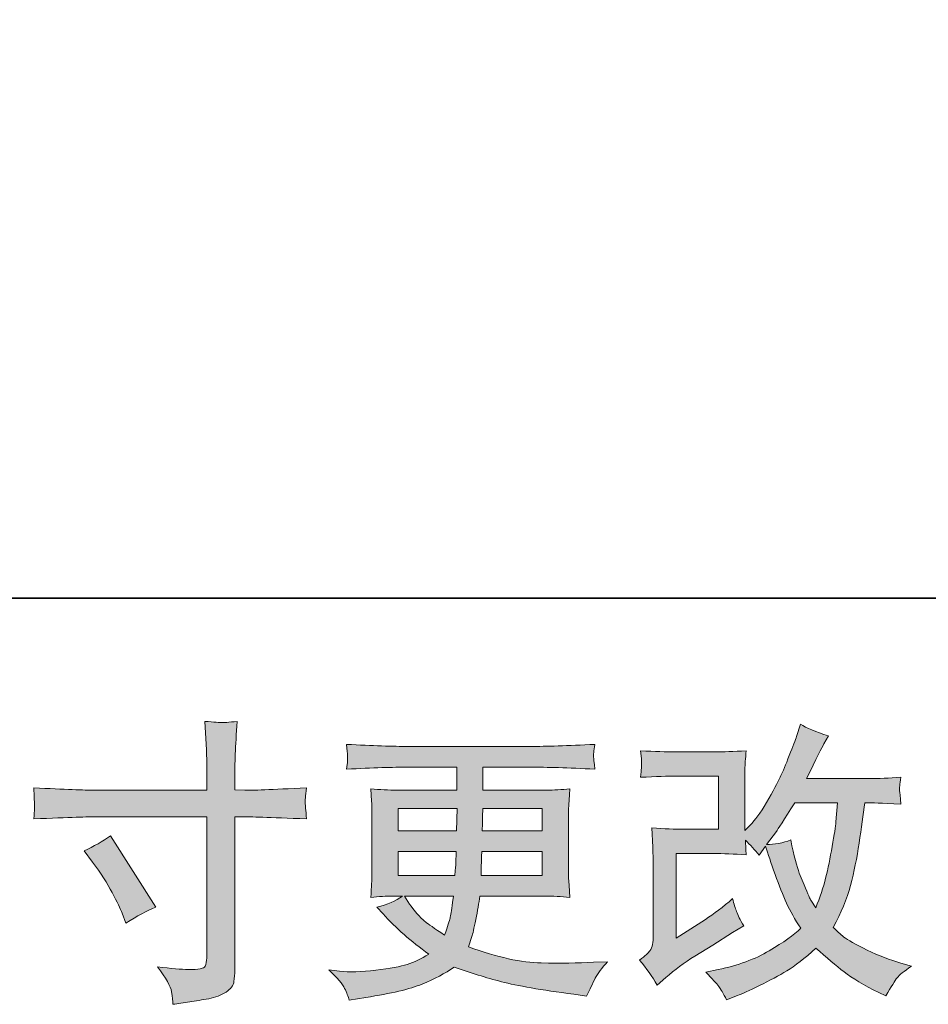
# Model space of a CAD drawing. Units: inches. Extents: x -1403 to 1979, y -2209 to 224.
# Drawn here: x -66 to 180, y -2209 to -1942 of the extents above; entities that cross this region are included whole.
import ezdxf

# ---------------------------------------------------------------- set-up
doc = ezdxf.new("R2010")
doc.units = ezdxf.units.IN
doc.header["$MEASUREMENT"] = 0
doc.layers.add('图层 1', color=7, linetype='Continuous')

msp = doc.modelspace()

# ---------------------------------------------------------------- hatches: boundary and pattern name
at = {"layer": '图层 1'}
h = msp.add_hatch(color=7, dxfattribs=at)
h.dxf.hatch_style = 2
edge = h.paths.add_edge_path()
edge.add_spline(control_points=[(-45.9, -2150.83), (-45.9, -2150.83), (-15.32, -2150.83), (-15.32, -2150.83), (-15.32, -2150.83), (-15.32, -2147.41), (-15.32, -2147.41), (-15.32, -2144.23), (-15.37, -2141.72), (-15.48, -2139.86), (-15.48, -2139.86), (-15.87, -2132.16), (-15.87, -2132.16), (-13.32, -2132.37), (-11.8, -2132.48), (-11.32, -2132.5), (-10.84, -2132.53), (-9.45, -2132.42), (-7.16, -2132.16), (-7.37, -2135.6), (-7.53, -2138.57), (-7.64, -2141.06), (-7.74, -2143.54), (-7.8, -2145.66), (-7.8, -2147.41), (-7.8, -2147.41), (-7.8, -2150.75), (-7.8, -2150.75), (-7.8, -2150.75), (-5.02, -2150.83), (-5.02, -2150.83), (-3.43, -2150.88), (2.13, -2150.67), (11.67, -2150.19), (11.51, -2151.36), (11.4, -2152.26), (11.35, -2152.89), (11.3, -2153.5), (11.28, -2154), (11.31, -2154.38), (11.34, -2154.77), (11.45, -2156.15), (11.67, -2158.59), (1.44, -2158.21), (-4.17, -2158.03), (-5.18, -2158.03), (-5.18, -2158.03), (-7.8, -2158.03), (-7.8, -2158.03), (-7.8, -2158.03), (-7.8, -2199.74), (-7.8, -2199.74), (-7.8, -2200.69), (-7.86, -2201.67), (-8, -2202.7), (-8.13, -2203.73), (-8.86, -2204.69), (-10.15, -2205.56), (-11.46, -2206.44), (-13.01, -2207.04), (-14.83, -2207.36), (-16.64, -2207.68), (-18.36, -2207.95), (-20, -2208.18), (-21.65, -2208.42), (-23.16, -2208.66), (-24.53, -2208.87), (-24.59, -2208.08), (-24.72, -2206.94), (-24.93, -2205.48), (-25.14, -2204.03), (-26.41, -2201.78), (-28.74, -2198.7), (-25.04, -2199.18), (-22.26, -2199.42), (-20.4, -2199.42), (-17.59, -2199.47), (-16.07, -2199.18), (-15.83, -2198.54), (-15.6, -2197.91), (-15.45, -2197.17), (-15.4, -2196.35), (-15.34, -2195.53), (-15.32, -2194.39), (-15.32, -2192.9), (-15.32, -2192.9), (-15.32, -2158.03), (-15.32, -2158.03), (-15.32, -2158.03), (-45.9, -2158.03), (-45.9, -2158.03), (-46.96, -2158.03), (-52.42, -2158.21), (-62.27, -2158.59), (-62.16, -2157.34), (-62.1, -2156.47), (-62.07, -2155.96), (-62.04, -2155.46), (-62.04, -2154.93), (-62.07, -2154.43), (-62.1, -2153.9), (-62.16, -2152.5), (-62.27, -2150.19), (-53.79, -2150.62), (-48.34, -2150.83), (-45.9, -2150.83)], knot_values=[0, 0, 0, 0, 1, 1, 1, 2, 2, 2, 3, 3, 3, 4, 4, 4, 5, 5, 5, 6, 6, 6, 7, 7, 7, 8, 8, 8, 9, 9, 9, 10, 10, 10, 11, 11, 11, 12, 12, 12, 13, 13, 13, 14, 14, 14, 15, 15, 15, 16, 16, 16, 17, 17, 17, 18, 18, 18, 19, 19, 19, 20, 20, 20, 21, 21, 21, 22, 22, 22, 23, 23, 23, 24, 24, 24, 25, 25, 25, 26, 26, 26, 27, 27, 27, 28, 28, 28, 29, 29, 29, 30, 30, 30, 31, 31, 31, 32, 32, 32, 33, 33, 33, 34, 34, 34, 35, 35, 35, 35], degree=3, periodic=0)
edge = h.paths.add_edge_path()
edge.add_spline(control_points=[(-48.63, -2167.3), (-45.98, -2166.08), (-43.6, -2164.7), (-41.48, -2163.17), (-41.48, -2163.17), (-29.17, -2182.55), (-29.17, -2182.55), (-31.6, -2183.5), (-34.3, -2184.93), (-37.27, -2186.84), (-37.27, -2186.84), (-38.3, -2184.14), (-38.3, -2184.14), (-38.78, -2182.97), (-39.68, -2181.12), (-41, -2178.58), (-42.33, -2176.04), (-44.1, -2173.28), (-46.33, -2170.32), (-46.33, -2170.32), (-48.63, -2167.3), (-48.63, -2167.3)], knot_values=[0, 0, 0, 0, 1, 1, 1, 2, 2, 2, 3, 3, 3, 4, 4, 4, 5, 5, 5, 6, 6, 6, 7, 7, 7, 7], degree=3, periodic=0)
h = msp.add_hatch(color=7, dxfattribs=at)
h.dxf.hatch_style = 2
edge = h.paths.add_edge_path()
edge.add_spline(control_points=[(106.68, -2203.66), (106.68, -2203.66), (109.06, -2201.59), (109.06, -2201.59), (111.43, -2199.58), (114.04, -2197.64), (116.9, -2195.79), (116.9, -2195.79), (121.82, -2192.85), (121.82, -2192.85), (121.82, -2192.85), (127.15, -2189.44), (127.15, -2189.44), (127.15, -2189.44), (130.17, -2187.61), (130.17, -2187.61), (129.21, -2185.97), (128.56, -2184.67), (128.22, -2183.74), (127.88, -2182.82), (127.52, -2181.65), (127.15, -2180.22), (124.55, -2182.5), (122.09, -2184.38), (119.76, -2185.86), (119.76, -2185.86), (111.89, -2190.94), (111.89, -2190.94), (111.89, -2190.94), (111.89, -2167.99), (111.89, -2167.99), (111.89, -2167.99), (121.82, -2167.99), (121.82, -2167.99), (124.55, -2167.99), (127.56, -2168.12), (130.83, -2168.38), (130.72, -2167.06), (130.67, -2165.71), (130.67, -2164.33), (131.89, -2165.66), (133.11, -2167.03), (134.32, -2168.46), (134.32, -2168.46), (136.07, -2166), (136.07, -2166), (136.71, -2168.07), (137.57, -2170.61), (138.65, -2173.65), (139.74, -2176.7), (140.77, -2179.29), (141.75, -2181.44), (142.73, -2183.58), (144.02, -2185.86), (145.6, -2188.24), (143.8, -2190.04), (140.97, -2192.08), (137.1, -2194.36), (133.24, -2196.64), (128.6, -2198.33), (123.22, -2199.45), (123.22, -2199.45), (119.85, -2200.16), (119.85, -2200.16), (121.65, -2202.01), (122.83, -2203.28), (123.37, -2204), (123.92, -2204.71), (124.63, -2205.93), (125.51, -2207.63), (125.51, -2207.63), (128.47, -2206.52), (128.47, -2206.52), (129.61, -2206.09), (131.6, -2205.19), (134.4, -2203.81), (137.21, -2202.44), (139.7, -2201.09), (141.87, -2199.79), (144.04, -2198.49), (146.66, -2196.45), (149.74, -2193.65), (152.6, -2196.19), (155.14, -2198.33), (157.36, -2200.08), (159.59, -2201.83), (162.71, -2203.68), (166.74, -2205.64), (166.74, -2205.64), (168.64, -2206.59), (168.64, -2206.59), (170.13, -2204.05), (171.16, -2202.41), (171.74, -2201.7), (172.32, -2200.98), (173.62, -2199.92), (175.63, -2198.49), (175.63, -2198.49), (172.77, -2197.7), (172.77, -2197.7), (169.86, -2196.9), (166.8, -2195.71), (163.6, -2194.15), (160.39, -2192.59), (158.3, -2191.42), (157.32, -2190.63), (156.34, -2189.83), (155.38, -2188.96), (154.42, -2188.01), (156.59, -2184.09), (158.16, -2180.3), (159.11, -2176.65), (160.06, -2172.99), (160.84, -2169.15), (161.45, -2165.15), (162.06, -2161.15), (162.58, -2157.5), (163, -2154.22), (163, -2154.22), (164.27, -2154.22), (164.27, -2154.22), (164.48, -2154.22), (167.32, -2154.35), (172.77, -2154.61), (172.56, -2152.57), (172.44, -2151.38), (172.42, -2151.01), (172.39, -2150.64), (172.4, -2150.19), (172.46, -2149.64), (172.51, -2149.08), (172.61, -2148.28), (172.77, -2147.25), (169.54, -2147.57), (166.71, -2147.7), (164.27, -2147.65), (164.27, -2147.65), (147.19, -2147.65), (147.19, -2147.65), (149.84, -2142.19), (151.4, -2139.1), (151.88, -2138.3), (151.88, -2138.3), (153.15, -2136.08), (153.15, -2136.08), (149.71, -2135.02), (147.17, -2133.96), (145.52, -2132.9), (145.52, -2132.9), (144.49, -2136.24), (144.49, -2136.24), (144.17, -2137.19), (143.51, -2138.94), (142.51, -2141.45), (141.5, -2143.97), (140.75, -2145.8), (140.24, -2146.88), (139.74, -2147.97), (138.64, -2150.03), (136.95, -2153.08), (135.25, -2156.12), (133.74, -2158.35), (132.42, -2159.72), (132.42, -2159.72), (130.43, -2161.79), (130.43, -2161.79), (130.43, -2161.79), (130.43, -2148.76), (130.43, -2148.76), (130.43, -2147.49), (130.44, -2146.27), (130.47, -2145.13), (130.5, -2143.97), (130.62, -2142.3), (130.83, -2140.13), (127.36, -2140.34), (124.54, -2140.45), (122.38, -2140.45), (122.38, -2140.45), (111.74, -2140.45), (111.74, -2140.45), (109.19, -2140.45), (106.02, -2140.34), (102.2, -2140.13), (102.2, -2140.13), (102.44, -2142.25), (102.44, -2142.25), (102.44, -2142.3), (102.44, -2142.78), (102.44, -2143.73), (102.44, -2143.73), (102.44, -2144.82), (102.44, -2144.82), (102.39, -2145.4), (102.31, -2146.22), (102.2, -2147.33), (106.33, -2147.12), (109.59, -2147.01), (111.97, -2147.01), (111.97, -2147.01), (123.33, -2147.01), (123.33, -2147.01), (123.33, -2147.01), (123.33, -2161.42), (123.33, -2161.42), (123.33, -2161.42), (113.97, -2161.42), (113.97, -2161.42), (111.54, -2161.42), (108.64, -2161.29), (105.25, -2161.02), (105.25, -2161.02), (105.49, -2166.27), (105.49, -2166.27), (105.59, -2168.67), (105.65, -2170.24), (105.65, -2170.93), (105.65, -2170.93), (105.65, -2190.07), (105.65, -2190.07), (105.65, -2191.13), (105.58, -2191.98), (105.45, -2192.64), (105.31, -2193.3), (105.08, -2193.88), (104.73, -2194.39), (104.39, -2194.89), (103.45, -2195.74), (101.91, -2196.9), (103.82, -2199.13), (105.41, -2201.38), (106.68, -2203.66)], knot_values=[0, 0, 0, 0, 1, 1, 1, 2, 2, 2, 3, 3, 3, 4, 4, 4, 5, 5, 5, 6, 6, 6, 7, 7, 7, 8, 8, 8, 9, 9, 9, 10, 10, 10, 11, 11, 11, 12, 12, 12, 13, 13, 13, 14, 14, 14, 15, 15, 15, 16, 16, 16, 17, 17, 17, 18, 18, 18, 19, 19, 19, 20, 20, 20, 21, 21, 21, 22, 22, 22, 23, 23, 23, 24, 24, 24, 25, 25, 25, 26, 26, 26, 27, 27, 27, 28, 28, 28, 29, 29, 29, 30, 30, 30, 31, 31, 31, 32, 32, 32, 33, 33, 33, 34, 34, 34, 35, 35, 35, 36, 36, 36, 37, 37, 37, 38, 38, 38, 39, 39, 39, 40, 40, 40, 41, 41, 41, 42, 42, 42, 43, 43, 43, 44, 44, 44, 45, 45, 45, 46, 46, 46, 47, 47, 47, 48, 48, 48, 49, 49, 49, 50, 50, 50, 51, 51, 51, 52, 52, 52, 53, 53, 53, 54, 54, 54, 55, 55, 55, 56, 56, 56, 57, 57, 57, 58, 58, 58, 59, 59, 59, 60, 60, 60, 61, 61, 61, 62, 62, 62, 63, 63, 63, 64, 64, 64, 65, 65, 65, 66, 66, 66, 67, 67, 67, 68, 68, 68, 69, 69, 69, 70, 70, 70, 71, 71, 71, 72, 72, 72, 73, 73, 73, 74, 74, 74, 75, 75, 75, 76, 76, 76, 77, 77, 77, 77], degree=3, periodic=0)
edge = h.paths.add_edge_path()
edge.add_spline(control_points=[(136.31, -2165.58), (136.31, -2165.58), (139.01, -2162), (139.01, -2162), (139.38, -2161.53), (141.05, -2158.93), (144.02, -2154.22), (144.02, -2154.22), (155.61, -2154.22), (155.61, -2154.22), (155.61, -2154.22), (155.14, -2159.38), (155.14, -2159.38), (155.03, -2160.65), (154.7, -2162.88), (154.14, -2166.05), (153.59, -2169.23), (152.99, -2172.09), (152.36, -2174.63), (151.72, -2177.17), (150.82, -2179.88), (149.66, -2182.74), (149.66, -2182.74), (148.38, -2180.67), (148.38, -2180.67), (148.23, -2180.51), (147.62, -2179.11), (146.56, -2176.46), (146.56, -2176.46), (145.21, -2173.28), (145.21, -2173.28), (144.57, -2171.69), (143.8, -2168.7), (142.9, -2164.31), (140.73, -2165.15), (138.53, -2165.58), (136.31, -2165.58)], knot_values=[0, 0, 0, 0, 1, 1, 1, 2, 2, 2, 3, 3, 3, 4, 4, 4, 5, 5, 5, 6, 6, 6, 7, 7, 7, 8, 8, 8, 9, 9, 9, 10, 10, 10, 11, 11, 11, 12, 12, 12, 12], degree=3, periodic=0)
h = msp.add_hatch(color=7, dxfattribs=at)
h.dxf.hatch_style = 2
h.paths.add_polyline_path([(36.48, -2155.81), (52.45, -2155.81), (52.29, -2161.84), (36.48, -2161.84)])
edge = h.paths.add_edge_path()
edge.add_spline(control_points=[(21.99, -2204.56), (22.52, -2205.72), (22.95, -2206.78), (23.26, -2207.73), (23.26, -2207.73), (27.71, -2207.02), (27.71, -2207.02), (34.6, -2205.96), (39.71, -2204.74), (43.02, -2203.39), (46.33, -2202.04), (49.22, -2200.5), (51.65, -2198.76), (56.05, -2200.35), (60.34, -2201.67), (64.52, -2202.76), (68.72, -2203.84), (75.25, -2204.98), (84.09, -2206.14), (84.09, -2206.14), (87.59, -2206.62), (87.59, -2206.62), (87.59, -2206.62), (88.54, -2204.64), (88.54, -2204.64), (88.54, -2204.64), (89.89, -2201.78), (89.89, -2201.78), (90.58, -2200.5), (91.69, -2199.02), (93.23, -2197.33), (93.23, -2197.33), (89.41, -2197.49), (89.41, -2197.49), (85.23, -2197.7), (80.52, -2197.75), (75.27, -2197.67), (70.02, -2197.59), (63.44, -2196.13), (55.54, -2193.28), (55.54, -2193.28), (56.5, -2190.49), (56.5, -2190.49), (56.71, -2189.81), (57.05, -2188.27), (57.53, -2185.89), (58.01, -2183.5), (58.38, -2181.39), (58.64, -2179.53), (58.64, -2179.53), (76.23, -2179.53), (76.23, -2179.53), (78.4, -2179.53), (80.67, -2179.66), (83.06, -2179.93), (83.06, -2179.93), (82.82, -2176.59), (82.82, -2176.59), (82.71, -2175.19), (82.66, -2173.97), (82.66, -2172.96), (82.66, -2172.96), (82.66, -2157.08), (82.66, -2157.08), (82.66, -2156.33), (82.7, -2155.41), (82.78, -2154.3), (82.86, -2153.18), (82.95, -2151.91), (83.06, -2150.43), (80.83, -2150.69), (78.71, -2150.83), (76.7, -2150.83), (76.7, -2150.83), (59.46, -2150.83), (59.46, -2150.83), (59.46, -2150.83), (59.46, -2144.58), (59.46, -2144.58), (59.46, -2144.58), (72.33, -2144.58), (72.33, -2144.58), (76.73, -2144.58), (82.55, -2144.76), (89.81, -2145.13), (89.6, -2143.25), (89.48, -2142.14), (89.45, -2141.85), (89.43, -2141.53), (89.44, -2141.11), (89.49, -2140.58), (89.55, -2140.05), (89.65, -2139.33), (89.81, -2138.41), (82.45, -2138.78), (76.6, -2138.96), (72.25, -2138.96), (72.25, -2138.96), (39.26, -2138.96), (39.26, -2138.96), (35.18, -2138.96), (29.59, -2138.78), (22.5, -2138.41), (22.66, -2139.84), (22.75, -2140.87), (22.77, -2141.53), (22.8, -2142.19), (22.8, -2142.72), (22.77, -2143.09), (22.75, -2143.47), (22.66, -2144.15), (22.5, -2145.13), (29.65, -2144.76), (35.21, -2144.58), (39.18, -2144.58), (39.18, -2144.58), (52.37, -2144.58), (52.37, -2144.58), (52.37, -2144.58), (52.37, -2150.83), (52.37, -2150.83), (52.37, -2150.83), (36.21, -2150.83), (36.21, -2150.83), (33.94, -2150.83), (31.55, -2150.69), (29.06, -2150.43), (29.06, -2150.43), (29.3, -2153.82), (29.3, -2153.82), (29.36, -2154.51), (29.38, -2155.59), (29.38, -2157.08), (29.38, -2157.08), (29.38, -2173.04), (29.38, -2173.04), (29.38, -2174.21), (29.36, -2175.27), (29.3, -2176.2), (29.25, -2177.15), (29.17, -2178.39), (29.06, -2179.93), (31.24, -2179.66), (33.27, -2179.53), (35.18, -2179.53), (35.18, -2179.53), (37.64, -2179.53), (37.64, -2179.53), (35.84, -2180.86), (33.54, -2181.86), (30.73, -2182.55), (30.73, -2182.55), (32.4, -2184.38), (32.4, -2184.38), (35.84, -2188.19), (39.99, -2191.82), (44.81, -2195.26), (42.74, -2196.53), (40.79, -2197.46), (38.97, -2198.04), (37.14, -2198.62), (34.28, -2199.15), (30.41, -2199.63), (26.55, -2200.11), (23.26, -2200.19), (20.56, -2199.87), (20.56, -2199.87), (17.7, -2199.55), (17.7, -2199.55), (20.03, -2201.72), (21.46, -2203.39), (21.99, -2204.56)], knot_values=[0, 0, 0, 0, 1, 1, 1, 2, 2, 2, 3, 3, 3, 4, 4, 4, 5, 5, 5, 6, 6, 6, 7, 7, 7, 8, 8, 8, 9, 9, 9, 10, 10, 10, 11, 11, 11, 12, 12, 12, 13, 13, 13, 14, 14, 14, 15, 15, 15, 16, 16, 16, 17, 17, 17, 18, 18, 18, 19, 19, 19, 20, 20, 20, 21, 21, 21, 22, 22, 22, 23, 23, 23, 24, 24, 24, 25, 25, 25, 26, 26, 26, 27, 27, 27, 28, 28, 28, 29, 29, 29, 30, 30, 30, 31, 31, 31, 32, 32, 32, 33, 33, 33, 34, 34, 34, 35, 35, 35, 36, 36, 36, 37, 37, 37, 38, 38, 38, 39, 39, 39, 40, 40, 40, 41, 41, 41, 42, 42, 42, 43, 43, 43, 44, 44, 44, 45, 45, 45, 46, 46, 46, 47, 47, 47, 48, 48, 48, 49, 49, 49, 50, 50, 50, 51, 51, 51, 52, 52, 52, 53, 53, 53, 54, 54, 54, 55, 55, 55, 56, 56, 56, 57, 57, 57, 57], degree=3, periodic=0)
edge = h.paths.add_edge_path()
edge.add_spline(control_points=[(36.48, -2167.46), (36.48, -2167.46), (52.21, -2167.46), (52.21, -2167.46), (52.21, -2167.46), (52.13, -2170.71), (52.13, -2170.71), (52.08, -2171.08), (52, -2172.14), (51.89, -2173.92), (51.89, -2173.92), (36.48, -2173.92), (36.48, -2173.92), (36.48, -2173.92), (36.48, -2167.46), (36.48, -2167.46)], knot_values=[0, 0, 0, 0, 1, 1, 1, 2, 2, 2, 3, 3, 3, 4, 4, 4, 5, 5, 5, 5], degree=3, periodic=0)
edge = h.paths.add_edge_path()
edge.add_spline(control_points=[(51.47, -2179.53), (51.47, -2179.53), (51.23, -2181.28), (51.23, -2181.28), (50.91, -2183.45), (50.69, -2184.85), (50.55, -2185.49), (50.42, -2186.13), (49.93, -2187.66), (49.08, -2190.1), (46.28, -2188.24), (44.55, -2187.05), (43.92, -2186.55), (43.28, -2186.05), (42.5, -2185.28), (41.58, -2184.25), (40.65, -2183.21), (39.52, -2181.65), (38.2, -2179.53), (38.2, -2179.53), (51.47, -2179.53), (51.47, -2179.53)], knot_values=[0, 0, 0, 0, 1, 1, 1, 2, 2, 2, 3, 3, 3, 4, 4, 4, 5, 5, 5, 6, 6, 6, 7, 7, 7, 7], degree=3, periodic=0)
edge = h.paths.add_edge_path()
edge.add_spline(control_points=[(58.96, -2173.92), (58.96, -2173.92), (59.04, -2171.03), (59.04, -2171.03), (59.04, -2170.61), (59.09, -2169.42), (59.2, -2167.46), (59.2, -2167.46), (75.56, -2167.46), (75.56, -2167.46), (75.56, -2167.46), (75.56, -2173.92), (75.56, -2173.92), (75.56, -2173.92), (58.96, -2173.92), (58.96, -2173.92)], knot_values=[0, 0, 0, 0, 1, 1, 1, 2, 2, 2, 3, 3, 3, 4, 4, 4, 5, 5, 5, 5], degree=3, periodic=0)
edge = h.paths.add_edge_path()
edge.add_spline(control_points=[(59.28, -2161.84), (59.28, -2161.84), (59.36, -2159.88), (59.36, -2159.88), (59.36, -2159.27), (59.38, -2157.92), (59.44, -2155.81), (59.44, -2155.81), (75.56, -2155.81), (75.56, -2155.81), (75.56, -2155.81), (75.56, -2161.84), (75.56, -2161.84), (75.56, -2161.84), (59.28, -2161.84), (59.28, -2161.84)], knot_values=[0, 0, 0, 0, 1, 1, 1, 2, 2, 2, 3, 3, 3, 4, 4, 4, 5, 5, 5, 5], degree=3, periodic=0)

# ---------------------------------------------------------------- linework, layer by layer
at = {"layer": '图层 1', "color": 7, "lineweight": 35}
msp.add_lwpolyline([(1978.85, -2098.73), (-1403.16, -2098.73), (-1403.16, 91.9), (1978.85, 91.9), (1978.85, -2098.73)], dxfattribs=at)
at = {"layer": '图层 1', "color": 7, "lineweight": 0}
msp.add_lwpolyline([(36.48, -2155.81), (52.45, -2155.81), (52.29, -2161.84), (36.48, -2161.84), (36.48, -2155.81)], dxfattribs=at)
for points, knots in [([(-45.9, -2150.83), (-45.9, -2150.83), (-15.32, -2150.83), (-15.32, -2150.83), (-15.32, -2150.83), (-15.32, -2147.41), (-15.32, -2147.41), (-15.32, -2144.23), (-15.37, -2141.72), (-15.48, -2139.86), (-15.48, -2139.86), (-15.87, -2132.16), (-15.87, -2132.16), (-13.32, -2132.37), (-11.8, -2132.48), (-11.32, -2132.5), (-10.84, -2132.53), (-9.45, -2132.42), (-7.16, -2132.16), (-7.37, -2135.6), (-7.53, -2138.57), (-7.64, -2141.06), (-7.74, -2143.54), (-7.8, -2145.66), (-7.8, -2147.41), (-7.8, -2147.41), (-7.8, -2150.75), (-7.8, -2150.75), (-7.8, -2150.75), (-5.02, -2150.83), (-5.02, -2150.83), (-3.43, -2150.88), (2.13, -2150.67), (11.67, -2150.19), (11.51, -2151.36), (11.4, -2152.26), (11.35, -2152.89), (11.3, -2153.5), (11.28, -2154), (11.31, -2154.38), (11.34, -2154.77), (11.45, -2156.15), (11.67, -2158.59), (1.44, -2158.21), (-4.17, -2158.03), (-5.18, -2158.03), (-5.18, -2158.03), (-7.8, -2158.03), (-7.8, -2158.03), (-7.8, -2158.03), (-7.8, -2199.74), (-7.8, -2199.74), (-7.8, -2200.69), (-7.86, -2201.67), (-8, -2202.7), (-8.13, -2203.73), (-8.86, -2204.69), (-10.15, -2205.56), (-11.46, -2206.44), (-13.01, -2207.04), (-14.83, -2207.36), (-16.64, -2207.68), (-18.36, -2207.95), (-20, -2208.18), (-21.65, -2208.42), (-23.16, -2208.66), (-24.53, -2208.87), (-24.59, -2208.08), (-24.72, -2206.94), (-24.93, -2205.48), (-25.14, -2204.03), (-26.41, -2201.78), (-28.74, -2198.7), (-25.04, -2199.18), (-22.26, -2199.42), (-20.4, -2199.42), (-17.59, -2199.47), (-16.07, -2199.18), (-15.83, -2198.54), (-15.6, -2197.91), (-15.45, -2197.17), (-15.4, -2196.35), (-15.34, -2195.53), (-15.32, -2194.39), (-15.32, -2192.9), (-15.32, -2192.9), (-15.32, -2158.03), (-15.32, -2158.03), (-15.32, -2158.03), (-45.9, -2158.03), (-45.9, -2158.03), (-46.96, -2158.03), (-52.42, -2158.21), (-62.27, -2158.59), (-62.16, -2157.34), (-62.1, -2156.47), (-62.07, -2155.96), (-62.04, -2155.46), (-62.04, -2154.93), (-62.07, -2154.43), (-62.1, -2153.9), (-62.16, -2152.5), (-62.27, -2150.19), (-53.79, -2150.62), (-48.34, -2150.83), (-45.9, -2150.83)], [0, 0, 0, 0, 1, 1, 1, 2, 2, 2, 3, 3, 3, 4, 4, 4, 5, 5, 5, 6, 6, 6, 7, 7, 7, 8, 8, 8, 9, 9, 9, 10, 10, 10, 11, 11, 11, 12, 12, 12, 13, 13, 13, 14, 14, 14, 15, 15, 15, 16, 16, 16, 17, 17, 17, 18, 18, 18, 19, 19, 19, 20, 20, 20, 21, 21, 21, 22, 22, 22, 23, 23, 23, 24, 24, 24, 25, 25, 25, 26, 26, 26, 27, 27, 27, 28, 28, 28, 29, 29, 29, 30, 30, 30, 31, 31, 31, 32, 32, 32, 33, 33, 33, 34, 34, 34, 35, 35, 35, 35]), ([(106.68, -2203.66), (106.68, -2203.66), (109.06, -2201.59), (109.06, -2201.59), (111.43, -2199.58), (114.04, -2197.64), (116.9, -2195.79), (116.9, -2195.79), (121.82, -2192.85), (121.82, -2192.85), (121.82, -2192.85), (127.15, -2189.44), (127.15, -2189.44), (127.15, -2189.44), (130.17, -2187.61), (130.17, -2187.61), (129.21, -2185.97), (128.56, -2184.67), (128.22, -2183.74), (127.88, -2182.82), (127.52, -2181.65), (127.15, -2180.22), (124.55, -2182.5), (122.09, -2184.38), (119.76, -2185.86), (119.76, -2185.86), (111.89, -2190.94), (111.89, -2190.94), (111.89, -2190.94), (111.89, -2167.99), (111.89, -2167.99), (111.89, -2167.99), (121.82, -2167.99), (121.82, -2167.99), (124.55, -2167.99), (127.56, -2168.12), (130.83, -2168.38), (130.72, -2167.06), (130.67, -2165.71), (130.67, -2164.33), (131.89, -2165.66), (133.11, -2167.03), (134.32, -2168.46), (134.32, -2168.46), (136.07, -2166), (136.07, -2166), (136.71, -2168.07), (137.57, -2170.61), (138.65, -2173.65), (139.74, -2176.7), (140.77, -2179.29), (141.75, -2181.44), (142.73, -2183.58), (144.02, -2185.86), (145.6, -2188.24), (143.8, -2190.04), (140.97, -2192.08), (137.1, -2194.36), (133.24, -2196.64), (128.6, -2198.33), (123.22, -2199.45), (123.22, -2199.45), (119.85, -2200.16), (119.85, -2200.16), (121.65, -2202.01), (122.83, -2203.28), (123.37, -2204), (123.92, -2204.71), (124.63, -2205.93), (125.51, -2207.63), (125.51, -2207.63), (128.47, -2206.52), (128.47, -2206.52), (129.61, -2206.09), (131.6, -2205.19), (134.4, -2203.81), (137.21, -2202.44), (139.7, -2201.09), (141.87, -2199.79), (144.04, -2198.49), (146.66, -2196.45), (149.74, -2193.65), (152.6, -2196.19), (155.14, -2198.33), (157.36, -2200.08), (159.59, -2201.83), (162.71, -2203.68), (166.74, -2205.64), (166.74, -2205.64), (168.64, -2206.59), (168.64, -2206.59), (170.13, -2204.05), (171.16, -2202.41), (171.74, -2201.7), (172.32, -2200.98), (173.62, -2199.92), (175.63, -2198.49), (175.63, -2198.49), (172.77, -2197.7), (172.77, -2197.7), (169.86, -2196.9), (166.8, -2195.71), (163.6, -2194.15), (160.39, -2192.59), (158.3, -2191.42), (157.32, -2190.63), (156.34, -2189.83), (155.38, -2188.96), (154.42, -2188.01), (156.59, -2184.09), (158.16, -2180.3), (159.11, -2176.65), (160.06, -2172.99), (160.84, -2169.15), (161.45, -2165.15), (162.06, -2161.15), (162.58, -2157.5), (163, -2154.22), (163, -2154.22), (164.27, -2154.22), (164.27, -2154.22), (164.48, -2154.22), (167.32, -2154.35), (172.77, -2154.61), (172.56, -2152.57), (172.44, -2151.38), (172.42, -2151.01), (172.39, -2150.64), (172.4, -2150.19), (172.46, -2149.64), (172.51, -2149.08), (172.61, -2148.28), (172.77, -2147.25), (169.54, -2147.57), (166.71, -2147.7), (164.27, -2147.65), (164.27, -2147.65), (147.19, -2147.65), (147.19, -2147.65), (149.84, -2142.19), (151.4, -2139.1), (151.88, -2138.3), (151.88, -2138.3), (153.15, -2136.08), (153.15, -2136.08), (149.71, -2135.02), (147.17, -2133.96), (145.52, -2132.9), (145.52, -2132.9), (144.49, -2136.24), (144.49, -2136.24), (144.17, -2137.19), (143.51, -2138.94), (142.51, -2141.45), (141.5, -2143.97), (140.75, -2145.8), (140.24, -2146.88), (139.74, -2147.97), (138.64, -2150.03), (136.95, -2153.08), (135.25, -2156.12), (133.74, -2158.35), (132.42, -2159.72), (132.42, -2159.72), (130.43, -2161.79), (130.43, -2161.79), (130.43, -2161.79), (130.43, -2148.76), (130.43, -2148.76), (130.43, -2147.49), (130.44, -2146.27), (130.47, -2145.13), (130.5, -2143.97), (130.62, -2142.3), (130.83, -2140.13), (127.36, -2140.34), (124.54, -2140.45), (122.38, -2140.45), (122.38, -2140.45), (111.74, -2140.45), (111.74, -2140.45), (109.19, -2140.45), (106.02, -2140.34), (102.2, -2140.13), (102.2, -2140.13), (102.44, -2142.25), (102.44, -2142.25), (102.44, -2142.3), (102.44, -2142.78), (102.44, -2143.73), (102.44, -2143.73), (102.44, -2144.82), (102.44, -2144.82), (102.39, -2145.4), (102.31, -2146.22), (102.2, -2147.33), (106.33, -2147.12), (109.59, -2147.01), (111.97, -2147.01), (111.97, -2147.01), (123.33, -2147.01), (123.33, -2147.01), (123.33, -2147.01), (123.33, -2161.42), (123.33, -2161.42), (123.33, -2161.42), (113.97, -2161.42), (113.97, -2161.42), (111.54, -2161.42), (108.64, -2161.29), (105.25, -2161.02), (105.25, -2161.02), (105.49, -2166.27), (105.49, -2166.27), (105.59, -2168.67), (105.65, -2170.24), (105.65, -2170.93), (105.65, -2170.93), (105.65, -2190.07), (105.65, -2190.07), (105.65, -2191.13), (105.58, -2191.98), (105.45, -2192.64), (105.31, -2193.3), (105.08, -2193.88), (104.73, -2194.39), (104.39, -2194.89), (103.45, -2195.74), (101.91, -2196.9), (103.82, -2199.13), (105.41, -2201.38), (106.68, -2203.66)], [0, 0, 0, 0, 1, 1, 1, 2, 2, 2, 3, 3, 3, 4, 4, 4, 5, 5, 5, 6, 6, 6, 7, 7, 7, 8, 8, 8, 9, 9, 9, 10, 10, 10, 11, 11, 11, 12, 12, 12, 13, 13, 13, 14, 14, 14, 15, 15, 15, 16, 16, 16, 17, 17, 17, 18, 18, 18, 19, 19, 19, 20, 20, 20, 21, 21, 21, 22, 22, 22, 23, 23, 23, 24, 24, 24, 25, 25, 25, 26, 26, 26, 27, 27, 27, 28, 28, 28, 29, 29, 29, 30, 30, 30, 31, 31, 31, 32, 32, 32, 33, 33, 33, 34, 34, 34, 35, 35, 35, 36, 36, 36, 37, 37, 37, 38, 38, 38, 39, 39, 39, 40, 40, 40, 41, 41, 41, 42, 42, 42, 43, 43, 43, 44, 44, 44, 45, 45, 45, 46, 46, 46, 47, 47, 47, 48, 48, 48, 49, 49, 49, 50, 50, 50, 51, 51, 51, 52, 52, 52, 53, 53, 53, 54, 54, 54, 55, 55, 55, 56, 56, 56, 57, 57, 57, 58, 58, 58, 59, 59, 59, 60, 60, 60, 61, 61, 61, 62, 62, 62, 63, 63, 63, 64, 64, 64, 65, 65, 65, 66, 66, 66, 67, 67, 67, 68, 68, 68, 69, 69, 69, 70, 70, 70, 71, 71, 71, 72, 72, 72, 73, 73, 73, 74, 74, 74, 75, 75, 75, 76, 76, 76, 77, 77, 77, 77]), ([(21.99, -2204.56), (22.52, -2205.72), (22.95, -2206.78), (23.26, -2207.73), (23.26, -2207.73), (27.71, -2207.02), (27.71, -2207.02), (34.6, -2205.96), (39.71, -2204.74), (43.02, -2203.39), (46.33, -2202.04), (49.22, -2200.5), (51.65, -2198.76), (56.05, -2200.35), (60.34, -2201.67), (64.52, -2202.76), (68.72, -2203.84), (75.25, -2204.98), (84.09, -2206.14), (84.09, -2206.14), (87.59, -2206.62), (87.59, -2206.62), (87.59, -2206.62), (88.54, -2204.64), (88.54, -2204.64), (88.54, -2204.64), (89.89, -2201.78), (89.89, -2201.78), (90.58, -2200.5), (91.69, -2199.02), (93.23, -2197.33), (93.23, -2197.33), (89.41, -2197.49), (89.41, -2197.49), (85.23, -2197.7), (80.52, -2197.75), (75.27, -2197.67), (70.02, -2197.59), (63.44, -2196.13), (55.54, -2193.28), (55.54, -2193.28), (56.5, -2190.49), (56.5, -2190.49), (56.71, -2189.81), (57.05, -2188.27), (57.53, -2185.89), (58.01, -2183.5), (58.38, -2181.39), (58.64, -2179.53), (58.64, -2179.53), (76.23, -2179.53), (76.23, -2179.53), (78.4, -2179.53), (80.67, -2179.66), (83.06, -2179.93), (83.06, -2179.93), (82.82, -2176.59), (82.82, -2176.59), (82.71, -2175.19), (82.66, -2173.97), (82.66, -2172.96), (82.66, -2172.96), (82.66, -2157.08), (82.66, -2157.08), (82.66, -2156.33), (82.7, -2155.41), (82.78, -2154.3), (82.86, -2153.18), (82.95, -2151.91), (83.06, -2150.43), (80.83, -2150.69), (78.71, -2150.83), (76.7, -2150.83), (76.7, -2150.83), (59.46, -2150.83), (59.46, -2150.83), (59.46, -2150.83), (59.46, -2144.58), (59.46, -2144.58), (59.46, -2144.58), (72.33, -2144.58), (72.33, -2144.58), (76.73, -2144.58), (82.55, -2144.76), (89.81, -2145.13), (89.6, -2143.25), (89.48, -2142.14), (89.45, -2141.85), (89.43, -2141.53), (89.44, -2141.11), (89.49, -2140.58), (89.55, -2140.05), (89.65, -2139.33), (89.81, -2138.41), (82.45, -2138.78), (76.6, -2138.96), (72.25, -2138.96), (72.25, -2138.96), (39.26, -2138.96), (39.26, -2138.96), (35.18, -2138.96), (29.59, -2138.78), (22.5, -2138.41), (22.66, -2139.84), (22.75, -2140.87), (22.77, -2141.53), (22.8, -2142.19), (22.8, -2142.72), (22.77, -2143.09), (22.75, -2143.47), (22.66, -2144.15), (22.5, -2145.13), (29.65, -2144.76), (35.21, -2144.58), (39.18, -2144.58), (39.18, -2144.58), (52.37, -2144.58), (52.37, -2144.58), (52.37, -2144.58), (52.37, -2150.83), (52.37, -2150.83), (52.37, -2150.83), (36.21, -2150.83), (36.21, -2150.83), (33.94, -2150.83), (31.55, -2150.69), (29.06, -2150.43), (29.06, -2150.43), (29.3, -2153.82), (29.3, -2153.82), (29.36, -2154.51), (29.38, -2155.59), (29.38, -2157.08), (29.38, -2157.08), (29.38, -2173.04), (29.38, -2173.04), (29.38, -2174.21), (29.36, -2175.27), (29.3, -2176.2), (29.25, -2177.15), (29.17, -2178.39), (29.06, -2179.93), (31.24, -2179.66), (33.27, -2179.53), (35.18, -2179.53), (35.18, -2179.53), (37.64, -2179.53), (37.64, -2179.53), (35.84, -2180.86), (33.54, -2181.86), (30.73, -2182.55), (30.73, -2182.55), (32.4, -2184.38), (32.4, -2184.38), (35.84, -2188.19), (39.99, -2191.82), (44.81, -2195.26), (42.74, -2196.53), (40.79, -2197.46), (38.97, -2198.04), (37.14, -2198.62), (34.28, -2199.15), (30.41, -2199.63), (26.55, -2200.11), (23.26, -2200.19), (20.56, -2199.87), (20.56, -2199.87), (17.7, -2199.55), (17.7, -2199.55), (20.03, -2201.72), (21.46, -2203.39), (21.99, -2204.56)], [0, 0, 0, 0, 1, 1, 1, 2, 2, 2, 3, 3, 3, 4, 4, 4, 5, 5, 5, 6, 6, 6, 7, 7, 7, 8, 8, 8, 9, 9, 9, 10, 10, 10, 11, 11, 11, 12, 12, 12, 13, 13, 13, 14, 14, 14, 15, 15, 15, 16, 16, 16, 17, 17, 17, 18, 18, 18, 19, 19, 19, 20, 20, 20, 21, 21, 21, 22, 22, 22, 23, 23, 23, 24, 24, 24, 25, 25, 25, 26, 26, 26, 27, 27, 27, 28, 28, 28, 29, 29, 29, 30, 30, 30, 31, 31, 31, 32, 32, 32, 33, 33, 33, 34, 34, 34, 35, 35, 35, 36, 36, 36, 37, 37, 37, 38, 38, 38, 39, 39, 39, 40, 40, 40, 41, 41, 41, 42, 42, 42, 43, 43, 43, 44, 44, 44, 45, 45, 45, 46, 46, 46, 47, 47, 47, 48, 48, 48, 49, 49, 49, 50, 50, 50, 51, 51, 51, 52, 52, 52, 53, 53, 53, 54, 54, 54, 55, 55, 55, 56, 56, 56, 57, 57, 57, 57]), ([(59.28, -2161.84), (59.28, -2161.84), (59.36, -2159.88), (59.36, -2159.88), (59.36, -2159.27), (59.38, -2157.92), (59.44, -2155.81), (59.44, -2155.81), (75.56, -2155.81), (75.56, -2155.81), (75.56, -2155.81), (75.56, -2161.84), (75.56, -2161.84), (75.56, -2161.84), (59.28, -2161.84), (59.28, -2161.84)], [0, 0, 0, 0, 1, 1, 1, 2, 2, 2, 3, 3, 3, 4, 4, 4, 5, 5, 5, 5]), ([(136.31, -2165.58), (136.31, -2165.58), (139.01, -2162), (139.01, -2162), (139.38, -2161.53), (141.05, -2158.93), (144.02, -2154.22), (144.02, -2154.22), (155.61, -2154.22), (155.61, -2154.22), (155.61, -2154.22), (155.14, -2159.38), (155.14, -2159.38), (155.03, -2160.65), (154.7, -2162.88), (154.14, -2166.05), (153.59, -2169.23), (152.99, -2172.09), (152.36, -2174.63), (151.72, -2177.17), (150.82, -2179.88), (149.66, -2182.74), (149.66, -2182.74), (148.38, -2180.67), (148.38, -2180.67), (148.23, -2180.51), (147.62, -2179.11), (146.56, -2176.46), (146.56, -2176.46), (145.21, -2173.28), (145.21, -2173.28), (144.57, -2171.69), (143.8, -2168.7), (142.9, -2164.31), (140.73, -2165.15), (138.53, -2165.58), (136.31, -2165.58)], [0, 0, 0, 0, 1, 1, 1, 2, 2, 2, 3, 3, 3, 4, 4, 4, 5, 5, 5, 6, 6, 6, 7, 7, 7, 8, 8, 8, 9, 9, 9, 10, 10, 10, 11, 11, 11, 12, 12, 12, 12]), ([(-48.63, -2167.3), (-45.98, -2166.08), (-43.6, -2164.7), (-41.48, -2163.17), (-41.48, -2163.17), (-29.17, -2182.55), (-29.17, -2182.55), (-31.6, -2183.5), (-34.3, -2184.93), (-37.27, -2186.84), (-37.27, -2186.84), (-38.3, -2184.14), (-38.3, -2184.14), (-38.78, -2182.97), (-39.68, -2181.12), (-41, -2178.58), (-42.33, -2176.04), (-44.1, -2173.28), (-46.33, -2170.32), (-46.33, -2170.32), (-48.63, -2167.3), (-48.63, -2167.3)], [0, 0, 0, 0, 1, 1, 1, 2, 2, 2, 3, 3, 3, 4, 4, 4, 5, 5, 5, 6, 6, 6, 7, 7, 7, 7]), ([(36.48, -2167.46), (36.48, -2167.46), (52.21, -2167.46), (52.21, -2167.46), (52.21, -2167.46), (52.13, -2170.71), (52.13, -2170.71), (52.08, -2171.08), (52, -2172.14), (51.89, -2173.92), (51.89, -2173.92), (36.48, -2173.92), (36.48, -2173.92), (36.48, -2173.92), (36.48, -2167.46), (36.48, -2167.46)], [0, 0, 0, 0, 1, 1, 1, 2, 2, 2, 3, 3, 3, 4, 4, 4, 5, 5, 5, 5]), ([(58.96, -2173.92), (58.96, -2173.92), (59.04, -2171.03), (59.04, -2171.03), (59.04, -2170.61), (59.09, -2169.42), (59.2, -2167.46), (59.2, -2167.46), (75.56, -2167.46), (75.56, -2167.46), (75.56, -2167.46), (75.56, -2173.92), (75.56, -2173.92), (75.56, -2173.92), (58.96, -2173.92), (58.96, -2173.92)], [0, 0, 0, 0, 1, 1, 1, 2, 2, 2, 3, 3, 3, 4, 4, 4, 5, 5, 5, 5]), ([(51.47, -2179.53), (51.47, -2179.53), (51.23, -2181.28), (51.23, -2181.28), (50.91, -2183.45), (50.69, -2184.85), (50.55, -2185.49), (50.42, -2186.13), (49.93, -2187.66), (49.08, -2190.1), (46.28, -2188.24), (44.55, -2187.05), (43.92, -2186.55), (43.28, -2186.05), (42.5, -2185.28), (41.58, -2184.25), (40.65, -2183.21), (39.52, -2181.65), (38.2, -2179.53), (38.2, -2179.53), (51.47, -2179.53), (51.47, -2179.53)], [0, 0, 0, 0, 1, 1, 1, 2, 2, 2, 3, 3, 3, 4, 4, 4, 5, 5, 5, 6, 6, 6, 7, 7, 7, 7])]:
    msp.add_open_spline(points, degree=3, knots=knots, dxfattribs=at)

doc.saveas('drawing.dxf')
